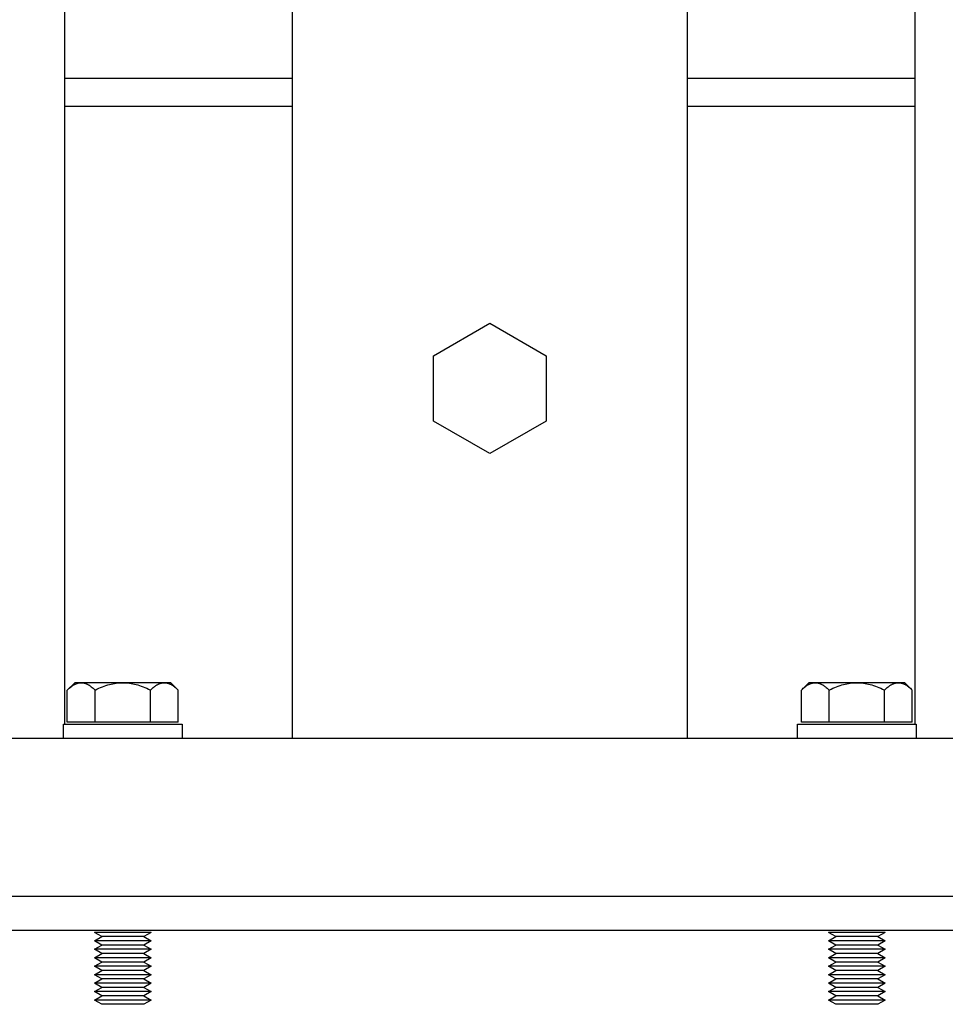
# Model space of a CAD drawing. Units: millimetres. Extents: x -1691 to 3964, y 2776 to 8682.
# Drawn here: x 3146 to 3310, y 5093 to 5268 of the extents above; entities that cross this region are included whole.
import ezdxf

# ---------------------------------------------------------------- set-up
doc = ezdxf.new("R2010")
doc.units = ezdxf.units.MM
for name, color, linetype, true_color in [('Make2D$Visible$Curves$0', 7, 'Continuous', 0xe6e6e6), ('Make2D$Visible$Curves$1', 7, 'Continuous', 0x000000), ('Make2D$Visible$Curves$3', 7, 'Continuous', 0x000000), ('Make2D$Visible$Curves$3DCPCOLOR253', 7, 'Continuous', 0xadadad), ('Make2D$Visible$Curves$3DCPCOLOR254', 7, 'Continuous', 0xd6d6d6)]:
    doc.layers.add(name, color=color, linetype=linetype, true_color=true_color)

msp = doc.modelspace()

# ---------------------------------------------------------------- linework, layer by layer
at = {"layer": 'Make2D$Visible$Curves$0'}
for points in [[(3012.61, 5112.29), (3446.61, 5112.29)], [(3014.61, 5106.29), (3444.61, 5106.29)]]:
    msp.add_lwpolyline(points, dxfattribs=at)
at = {"layer": 'Make2D$Visible$Curves$1', "color": 251, "true_color": 0x545454}
msp.add_lwpolyline([(3138.57, 5140.29), (3320.64, 5140.29)], dxfattribs=at)
at = {"layer": 'Make2D$Visible$Curves$3', "color": 9, "true_color": 0xbbbbbb}
for points in [[(3154.29, 5956.29), (3154.29, 5142.79)], [(3304.92, 5142.79), (3304.92, 5956.29)], [(3194.61, 5272.29), (3194.61, 5140.29)], [(3264.61, 5140.29), (3264.61, 5272.29)], [(3154.29, 5257.29), (3194.61, 5257.29)], [(3264.61, 5257.29), (3304.92, 5257.29)], [(3154.29, 5252.29), (3194.61, 5252.29)], [(3264.61, 5252.29), (3304.92, 5252.29)], [(3219.61, 5208.06), (3229.61, 5213.83)], [(3229.61, 5213.83), (3239.61, 5208.06)], [(3219.61, 5196.51), (3219.61, 5208.06)], [(3239.61, 5208.06), (3239.61, 5196.51)], [(3229.61, 5190.74), (3219.61, 5196.51)], [(3239.61, 5196.51), (3229.61, 5190.74)]]:
    msp.add_lwpolyline(points, dxfattribs=at)
at = {"layer": 'Make2D$Visible$Curves$3DCPCOLOR253'}
msp.add_lwpolyline([(3305.06, 5112.29), (3305.06, 5112.29)], dxfattribs=at)
at = {"layer": 'Make2D$Visible$Curves$3DCPCOLOR254', "color": 0}
for points in [[(3154.79, 5148.82), (3156.11, 5150.13)], [(3154.79, 5148.82), (3154.96, 5148.98), (3155.13, 5149.14), (3155.29, 5149.28), (3155.45, 5149.4), (3155.53, 5149.46), (3155.6, 5149.52), (3155.68, 5149.58), (3155.76, 5149.63), (3155.84, 5149.68), (3155.91, 5149.73), (3155.99, 5149.77), (3156.06, 5149.81), (3156.14, 5149.85), (3156.21, 5149.89), (3156.29, 5149.92), (3156.36, 5149.95), (3156.44, 5149.98), (3156.51, 5150.01), (3156.58, 5150.03), (3156.66, 5150.05), (3156.73, 5150.07), (3156.8, 5150.09), (3156.88, 5150.1), (3156.95, 5150.11), (3157.02, 5150.12), (3157.1, 5150.13), (3157.17, 5150.13), (3157.24, 5150.13)], [(3157.24, 5150.13), (3156.11, 5150.13)], [(3164.61, 5150.13), (3157.24, 5150.13)], [(3157.24, 5150.13), (3157.32, 5150.13), (3157.39, 5150.13), (3157.47, 5150.12), (3157.54, 5150.11), (3157.61, 5150.1), (3157.69, 5150.09), (3157.76, 5150.07), (3157.83, 5150.05), (3157.91, 5150.03), (3157.98, 5150.01), (3158.05, 5149.98), (3158.13, 5149.95), (3158.2, 5149.92), (3158.28, 5149.89), (3158.35, 5149.85), (3158.43, 5149.81), (3158.5, 5149.77), (3158.58, 5149.73), (3158.65, 5149.68), (3158.73, 5149.63), (3158.81, 5149.58), (3158.89, 5149.52), (3158.96, 5149.46), (3159.04, 5149.4), (3159.2, 5149.28), (3159.36, 5149.14), (3159.53, 5148.98), (3159.7, 5148.82)], [(3159.7, 5148.82), (3160.04, 5148.98), (3160.37, 5149.14), (3160.69, 5149.28), (3161.01, 5149.4), (3161.32, 5149.52), (3161.63, 5149.63), (3161.94, 5149.73), (3162.24, 5149.81), (3162.54, 5149.89), (3162.84, 5149.95), (3163.13, 5150.01), (3163.43, 5150.05), (3163.72, 5150.09), (3164.02, 5150.11), (3164.31, 5150.13), (3164.61, 5150.13)], [(3171.97, 5150.13), (3164.61, 5150.13)], [(3164.61, 5150.13), (3164.9, 5150.13), (3165.19, 5150.11), (3165.49, 5150.09), (3165.78, 5150.05), (3166.08, 5150.01), (3166.37, 5149.95), (3166.67, 5149.89), (3166.97, 5149.81), (3167.27, 5149.73), (3167.58, 5149.63), (3167.89, 5149.52), (3168.2, 5149.4), (3168.52, 5149.28), (3168.85, 5149.14), (3169.18, 5148.98), (3169.51, 5148.82)], [(3169.51, 5148.82), (3169.68, 5148.98), (3169.85, 5149.14), (3170.01, 5149.28), (3170.17, 5149.4), (3170.25, 5149.46), (3170.33, 5149.52), (3170.4, 5149.58), (3170.48, 5149.63), (3170.56, 5149.68), (3170.63, 5149.73), (3170.71, 5149.77), (3170.79, 5149.81), (3170.86, 5149.85), (3170.93, 5149.89), (3171.01, 5149.92), (3171.08, 5149.95), (3171.16, 5149.98), (3171.23, 5150.01), (3171.31, 5150.03), (3171.38, 5150.05), (3171.45, 5150.07), (3171.53, 5150.09), (3171.6, 5150.1), (3171.67, 5150.11), (3171.75, 5150.12), (3171.82, 5150.13), (3171.89, 5150.13), (3171.97, 5150.13)], [(3173.11, 5150.13), (3171.97, 5150.13)], [(3171.97, 5150.13), (3172.04, 5150.13), (3172.11, 5150.13), (3172.19, 5150.12), (3172.26, 5150.11), (3172.34, 5150.1), (3172.41, 5150.09), (3172.48, 5150.07), (3172.56, 5150.05), (3172.63, 5150.03), (3172.7, 5150.01), (3172.78, 5149.98), (3172.85, 5149.95), (3172.92, 5149.92), (3173, 5149.89), (3173.07, 5149.85), (3173.15, 5149.81), (3173.22, 5149.77), (3173.3, 5149.73), (3173.38, 5149.68), (3173.45, 5149.63), (3173.53, 5149.58), (3173.61, 5149.52), (3173.69, 5149.46), (3173.77, 5149.4), (3173.92, 5149.28), (3174.09, 5149.14), (3174.25, 5148.98), (3174.42, 5148.82)], [(3173.11, 5150.13), (3174.42, 5148.82)], [(3284.79, 5148.82), (3286.11, 5150.13)], [(3284.79, 5148.82), (3284.96, 5148.98), (3285.13, 5149.14), (3285.29, 5149.28), (3285.45, 5149.4), (3285.53, 5149.46), (3285.6, 5149.52), (3285.68, 5149.58), (3285.76, 5149.63), (3285.84, 5149.68), (3285.91, 5149.73), (3285.99, 5149.77), (3286.06, 5149.81), (3286.14, 5149.85), (3286.21, 5149.89), (3286.29, 5149.92), (3286.36, 5149.95), (3286.44, 5149.98), (3286.51, 5150.01), (3286.58, 5150.03), (3286.66, 5150.05), (3286.73, 5150.07), (3286.8, 5150.09), (3286.88, 5150.1), (3286.95, 5150.11), (3287.02, 5150.12), (3287.1, 5150.13), (3287.17, 5150.13), (3287.24, 5150.13)], [(3287.24, 5150.13), (3286.11, 5150.13)], [(3294.61, 5150.13), (3287.24, 5150.13)], [(3287.24, 5150.13), (3287.32, 5150.13), (3287.39, 5150.13), (3287.47, 5150.12), (3287.54, 5150.11), (3287.61, 5150.1), (3287.69, 5150.09), (3287.76, 5150.07), (3287.83, 5150.05), (3287.91, 5150.03), (3287.98, 5150.01), (3288.05, 5149.98), (3288.13, 5149.95), (3288.2, 5149.92), (3288.28, 5149.89), (3288.35, 5149.85), (3288.43, 5149.81), (3288.5, 5149.77), (3288.58, 5149.73), (3288.65, 5149.68), (3288.73, 5149.63), (3288.81, 5149.58), (3288.89, 5149.52), (3288.96, 5149.46), (3289.04, 5149.4), (3289.2, 5149.28), (3289.36, 5149.14), (3289.53, 5148.98), (3289.7, 5148.82)], [(3289.7, 5148.82), (3290.04, 5148.98), (3290.37, 5149.14), (3290.69, 5149.28), (3291.01, 5149.4), (3291.32, 5149.52), (3291.63, 5149.63), (3291.94, 5149.73), (3292.24, 5149.81), (3292.54, 5149.89), (3292.84, 5149.95), (3293.13, 5150.01), (3293.43, 5150.05), (3293.72, 5150.09), (3294.02, 5150.11), (3294.31, 5150.13), (3294.61, 5150.13)], [(3301.97, 5150.13), (3294.61, 5150.13)], [(3294.61, 5150.13), (3294.9, 5150.13), (3295.19, 5150.11), (3295.49, 5150.09), (3295.78, 5150.05), (3296.08, 5150.01), (3296.37, 5149.95), (3296.67, 5149.89), (3296.97, 5149.81), (3297.27, 5149.73), (3297.58, 5149.63), (3297.89, 5149.52), (3298.2, 5149.4), (3298.52, 5149.28), (3298.85, 5149.14), (3299.18, 5148.98), (3299.51, 5148.82)], [(3299.51, 5148.82), (3299.68, 5148.98), (3299.85, 5149.14), (3300.01, 5149.28), (3300.17, 5149.4), (3300.25, 5149.46), (3300.33, 5149.52), (3300.4, 5149.58), (3300.48, 5149.63), (3300.56, 5149.68), (3300.63, 5149.73), (3300.71, 5149.77), (3300.79, 5149.81), (3300.86, 5149.85), (3300.93, 5149.89), (3301.01, 5149.92), (3301.08, 5149.95), (3301.16, 5149.98), (3301.23, 5150.01), (3301.31, 5150.03), (3301.38, 5150.05), (3301.45, 5150.07), (3301.53, 5150.09), (3301.6, 5150.1), (3301.67, 5150.11), (3301.75, 5150.12), (3301.82, 5150.13), (3301.89, 5150.13), (3301.97, 5150.13)], [(3303.11, 5150.13), (3301.97, 5150.13)], [(3301.97, 5150.13), (3302.04, 5150.13), (3302.11, 5150.13), (3302.19, 5150.12), (3302.26, 5150.11), (3302.34, 5150.1), (3302.41, 5150.09), (3302.48, 5150.07), (3302.56, 5150.05), (3302.63, 5150.03), (3302.7, 5150.01), (3302.78, 5149.98), (3302.85, 5149.95), (3302.92, 5149.92), (3303, 5149.89), (3303.07, 5149.85), (3303.15, 5149.81), (3303.22, 5149.77), (3303.3, 5149.73), (3303.38, 5149.68), (3303.45, 5149.63), (3303.53, 5149.58), (3303.61, 5149.52), (3303.69, 5149.46), (3303.77, 5149.4), (3303.92, 5149.28), (3304.09, 5149.14), (3304.25, 5148.98), (3304.42, 5148.82)], [(3303.11, 5150.13), (3304.42, 5148.82)], [(3154.79, 5143.13), (3154.79, 5148.82)], [(3159.7, 5143.13), (3159.7, 5148.82)], [(3169.51, 5143.13), (3169.51, 5148.82)], [(3174.42, 5143.13), (3174.42, 5148.82)], [(3284.79, 5143.13), (3284.79, 5148.82)], [(3289.7, 5143.13), (3289.7, 5148.82)], [(3299.51, 5143.13), (3299.51, 5148.82)], [(3304.42, 5143.13), (3304.42, 5148.82)], [(3154.11, 5142.79), (3164.61, 5142.79)], [(3154.11, 5140.29), (3154.11, 5142.79)], [(3159.7, 5143.13), (3154.79, 5143.13)], [(3169.51, 5143.13), (3159.7, 5143.13)], [(3164.61, 5142.79), (3175.11, 5142.79)], [(3174.42, 5143.13), (3169.51, 5143.13)], [(3175.11, 5142.79), (3175.11, 5140.29)], [(3284.11, 5142.79), (3294.61, 5142.79)], [(3284.11, 5140.29), (3284.11, 5142.79)], [(3289.7, 5143.13), (3284.79, 5143.13)], [(3299.51, 5143.13), (3289.7, 5143.13)], [(3294.61, 5142.79), (3305.11, 5142.79)], [(3304.42, 5143.13), (3299.51, 5143.13)], [(3305.11, 5142.79), (3305.11, 5140.29)], [(3160.9, 5105.13), (3159.61, 5105.88)], [(3169.61, 5105.88), (3159.61, 5105.88)], [(3159.61, 5104.38), (3160.9, 5105.13)], [(3160.9, 5103.63), (3159.61, 5104.38)], [(3169.61, 5104.38), (3159.61, 5104.38)], [(3168.31, 5105.13), (3160.9, 5105.13)], [(3169.61, 5105.88), (3168.31, 5105.13)], [(3168.31, 5105.13), (3169.61, 5104.38)], [(3169.61, 5104.38), (3168.31, 5103.63)], [(3290.9, 5105.13), (3289.61, 5105.88)], [(3299.61, 5105.88), (3289.61, 5105.88)], [(3289.61, 5104.38), (3290.9, 5105.13)], [(3290.9, 5103.63), (3289.61, 5104.38)], [(3299.61, 5104.38), (3289.61, 5104.38)], [(3298.31, 5105.13), (3290.9, 5105.13)], [(3299.61, 5105.88), (3298.31, 5105.13)], [(3298.31, 5105.13), (3299.61, 5104.38)], [(3299.61, 5104.38), (3298.31, 5103.63)], [(3159.61, 5102.88), (3160.9, 5103.63)], [(3160.9, 5102.13), (3159.61, 5102.88)], [(3169.61, 5102.88), (3159.61, 5102.88)], [(3168.31, 5103.63), (3160.9, 5103.63)], [(3168.31, 5103.63), (3169.61, 5102.88)], [(3169.61, 5102.88), (3168.31, 5102.13)], [(3289.61, 5102.88), (3290.9, 5103.63)], [(3290.9, 5102.13), (3289.61, 5102.88)], [(3299.61, 5102.88), (3289.61, 5102.88)], [(3298.31, 5103.63), (3290.9, 5103.63)], [(3298.31, 5103.63), (3299.61, 5102.88)], [(3299.61, 5102.88), (3298.31, 5102.13)], [(3159.61, 5101.38), (3160.9, 5102.13)], [(3160.9, 5100.63), (3159.61, 5101.38)], [(3169.61, 5101.38), (3159.61, 5101.38)], [(3168.31, 5102.13), (3160.9, 5102.13)], [(3168.31, 5102.13), (3169.61, 5101.38)], [(3169.61, 5101.38), (3168.31, 5100.63)], [(3289.61, 5101.38), (3290.9, 5102.13)], [(3290.9, 5100.63), (3289.61, 5101.38)], [(3299.61, 5101.38), (3289.61, 5101.38)], [(3298.31, 5102.13), (3290.9, 5102.13)], [(3298.31, 5102.13), (3299.61, 5101.38)], [(3299.61, 5101.38), (3298.31, 5100.63)], [(3159.61, 5099.88), (3160.9, 5100.63)], [(3160.9, 5099.13), (3159.61, 5099.88)], [(3169.61, 5099.88), (3159.61, 5099.88)], [(3159.61, 5098.38), (3160.9, 5099.13)], [(3168.31, 5100.63), (3160.9, 5100.63)], [(3168.31, 5099.13), (3160.9, 5099.13)], [(3168.31, 5100.63), (3169.61, 5099.88)], [(3169.61, 5099.88), (3168.31, 5099.13)], [(3168.31, 5099.13), (3169.61, 5098.38)], [(3289.61, 5099.88), (3290.9, 5100.63)], [(3290.9, 5099.13), (3289.61, 5099.88)], [(3299.61, 5099.88), (3289.61, 5099.88)], [(3289.61, 5098.38), (3290.9, 5099.13)], [(3298.31, 5100.63), (3290.9, 5100.63)], [(3298.31, 5099.13), (3290.9, 5099.13)], [(3298.31, 5100.63), (3299.61, 5099.88)], [(3299.61, 5099.88), (3298.31, 5099.13)], [(3298.31, 5099.13), (3299.61, 5098.38)], [(3160.9, 5097.63), (3159.61, 5098.38)], [(3169.61, 5098.38), (3159.61, 5098.38)], [(3159.61, 5096.88), (3160.9, 5097.63)], [(3168.31, 5097.63), (3160.9, 5097.63)], [(3169.61, 5098.38), (3168.31, 5097.63)], [(3168.31, 5097.63), (3169.61, 5096.88)], [(3290.9, 5097.63), (3289.61, 5098.38)], [(3299.61, 5098.38), (3289.61, 5098.38)], [(3289.61, 5096.88), (3290.9, 5097.63)], [(3298.31, 5097.63), (3290.9, 5097.63)], [(3299.61, 5098.38), (3298.31, 5097.63)], [(3298.31, 5097.63), (3299.61, 5096.88)], [(3160.9, 5096.13), (3159.61, 5096.88)], [(3169.61, 5096.88), (3159.61, 5096.88)], [(3159.61, 5095.38), (3160.9, 5096.13)], [(3168.31, 5096.13), (3160.9, 5096.13)], [(3169.61, 5096.88), (3168.31, 5096.13)], [(3168.31, 5096.13), (3169.61, 5095.38)], [(3290.9, 5096.13), (3289.61, 5096.88)], [(3299.61, 5096.88), (3289.61, 5096.88)], [(3289.61, 5095.38), (3290.9, 5096.13)], [(3298.31, 5096.13), (3290.9, 5096.13)], [(3299.61, 5096.88), (3298.31, 5096.13)], [(3298.31, 5096.13), (3299.61, 5095.38)], [(3160.9, 5094.63), (3159.61, 5095.38)], [(3169.61, 5095.38), (3159.61, 5095.38)], [(3159.61, 5093.88), (3160.9, 5094.63)], [(3160.9, 5093.13), (3159.61, 5093.88)], [(3169.61, 5093.88), (3159.61, 5093.88)], [(3168.31, 5094.63), (3160.9, 5094.63)], [(3169.61, 5095.38), (3168.31, 5094.63)], [(3168.31, 5094.63), (3169.61, 5093.88)], [(3169.61, 5093.88), (3168.31, 5093.13)], [(3290.9, 5094.63), (3289.61, 5095.38)], [(3299.61, 5095.38), (3289.61, 5095.38)], [(3289.61, 5093.88), (3290.9, 5094.63)], [(3290.9, 5093.13), (3289.61, 5093.88)], [(3299.61, 5093.88), (3289.61, 5093.88)], [(3298.31, 5094.63), (3290.9, 5094.63)], [(3299.61, 5095.38), (3298.31, 5094.63)], [(3298.31, 5094.63), (3299.61, 5093.88)], [(3299.61, 5093.88), (3298.31, 5093.13)], [(3168.31, 5093.13), (3160.9, 5093.13)], [(3298.31, 5093.13), (3290.9, 5093.13)]]:
    msp.add_lwpolyline(points, dxfattribs=at)

doc.saveas('drawing.dxf')
